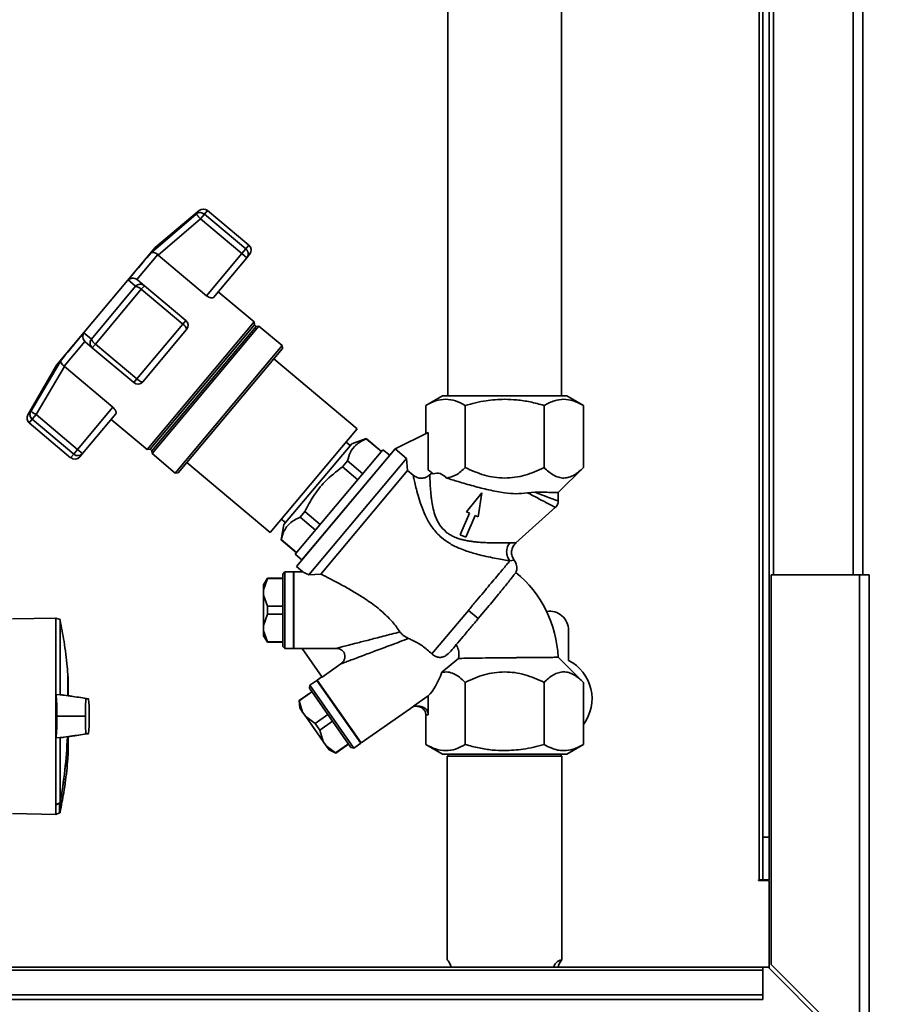
# Paper-space layout 'Blatt3' of a CAD drawing. Units: millimetres. Extents: x 0 to 4200, y 0 to 2970.
# Drawn here: x 1265 to 1470, y 1517 to 1748 of the extents above; entities that cross this region are included whole.
import ezdxf

# ---------------------------------------------------------------- set-up
doc = ezdxf.new("R2010")
doc.units = ezdxf.units.MM
doc.layers.add('1', color=7, linetype='Continuous')
doc.styles.add('SLDTEXTSTYLE1', font='TXT', dxfattribs={"width": 0.605})
doc.dimstyles.new('SLDDIMSTYLE0', dxfattribs={"dimtxt": 35, "dimasz": 25, "dimexe": 0, "dimexo": 0.0625, "dimgap": 8.75, "dimtad": 1, "dimdec": 0, "dimrnd": 1e-09, "dimzin": 12, "dimdsep": 46, "dimtxsty": 'SLDTEXTSTYLE1', "dimsah": 1, "dimcen": 0.09, "dimadec": 0, "dimazin": 3, "dimtfac": 1, "dimtdec": 0, "dimtofl": 0, "dimtmove": 0, "dimatfit": 3, "dimfxl": 1, "dimfrac": 2, "dimtolj": 1, "dimtzin": 12, "dimarcsym": 0})

# ---------------------------------------------------------------- blocks, each defined once
blk = doc.blocks.new('_D_28')
at = {"layer": '1', "ltscale": 10}
for p, q in [((1402.08, 2510.58), (1717.76, 2510.58)), ((1707.76, 2510.58), (1707.76, 1390.64)), ((989.98, 1390.64), (1717.76, 1390.64))]:
    blk.add_line(p, q, dxfattribs=at)
for points in [[(1707.76, 2510.58), (1703.76, 2485.58), (1711.76, 2485.58)], [(1707.76, 1390.64), (1711.76, 1415.64), (1703.76, 1415.64)]]:
    blk.add_solid(points, dxfattribs=at)
at = {"layer": '1', "ltscale": 10, "insert": (1662.64, 1897.14), "char_height": 35, "attachment_point": 1, "rotation": 90, "style": 'SLDTEXTSTYLE1'}
blk.add_mtext('1120', dxfattribs=at)

psp = doc.layouts.new('Blatt3')

# ---------------------------------------------------------------- linework, layer by layer
at = {"color": 7, "linetype": 'Continuous', "lineweight": 35, "ltscale": 10}
for p, q in [((1441.63, 2067.64), (1441.63, 1617.64)), ((1462.63, 2067.64), (1462.63, 1617.64)), ((1439.13, 1999.79), (1439.13, 1556.14)), ((1440.63, 1999.79), (1440.63, 1556.14)), ((1365.28, 1769.54), (1365.28, 1659.64)), ((1391.98, 1659.64), (1391.98, 1769.54)), ((1295.72, 1693.17), (1306.34, 1702.27)), ((1307.02, 1703.08), (1296.7, 1694.43)), ((1306.34, 1702.27), (1306.4, 1702.2)), ((1308.24, 1702.24), (1307.31, 1701.13)), ((1317.96, 1694.09), (1308.24, 1702.24)), ((1318.66, 1694.93), (1308.95, 1703.08)), ((1297.4, 1692.65), (1307.31, 1701.13)), ((1307.31, 1701.13), (1317.03, 1692.98)), ((1296.7, 1694.43), (1273.56, 1666.85)), ((1297.29, 1692.74), (1292.41, 1686.93)), ((1297.29, 1692.74), (1297.4, 1692.65)), ((1308.75, 1683.12), (1297.4, 1692.65)), ((1317.03, 1692.98), (1308.75, 1683.12)), ((1317.03, 1692.98), (1317.96, 1694.09)), ((1318.17, 1692.01), (1317.03, 1692.98)), ((1318.85, 1692.82), (1318.17, 1692.01)), ((1310.39, 1682.73), (1318.17, 1692.01)), ((1281.74, 1672.96), (1292.11, 1685.32)), ((1290.39, 1686.82), (1292.11, 1685.32)), ((1292.52, 1686.84), (1292.41, 1686.93)), ((1294.16, 1685.46), (1292.52, 1686.84)), ((1294.16, 1685.46), (1293.45, 1684.61)), ((1303.88, 1677.31), (1294.16, 1685.46)), ((1282.67, 1671.76), (1293.45, 1684.61)), ((1293.45, 1684.61), (1303.17, 1676.46)), ((1319.91, 1676.98), (1311.49, 1684.04)), ((1303.17, 1676.46), (1292.38, 1663.61)), ((1319.91, 1676.98), (1294.78, 1647.03)), ((1319.96, 1676.25), (1295.5, 1647.1)), ((1303.88, 1677.31), (1303.17, 1676.46)), ((1319.96, 1676.25), (1319.91, 1676.98)), ((1320.35, 1675.93), (1319.96, 1676.25)), ((1279.96, 1674.39), (1281.74, 1672.96)), ((1304.07, 1675.2), (1293.78, 1662.94)), ((1320.35, 1675.93), (1295.89, 1646.78)), ((1321.03, 1675.97), (1295.96, 1646.1)), ((1321.03, 1675.97), (1320.35, 1675.93)), ((1326.47, 1671.41), (1321.03, 1675.97)), ((1280.21, 1672.38), (1275.33, 1666.57)), ((1280.21, 1672.38), (1280.31, 1672.28)), ((1280.31, 1672.28), (1281.95, 1670.91)), ((1282.67, 1671.76), (1281.95, 1670.91)), ((1292.38, 1663.61), (1282.67, 1671.76)), ((1281.95, 1670.91), (1291.67, 1662.76)), ((1326.47, 1671.41), (1301.4, 1641.53)), ((1326.53, 1670.7), (1302.11, 1641.59)), ((1326.53, 1670.7), (1326.47, 1671.41)), ((1273.56, 1666.85), (1266.83, 1655.19)), ((1274.63, 1668.03), (1267.51, 1656)), ((1344.04, 1651.9), (1324.51, 1668.29)), ((1268.81, 1655.24), (1275.44, 1666.48)), ((1275.44, 1666.48), (1275.33, 1666.57)), ((1275.44, 1666.48), (1286.79, 1656.95)), ((1291.67, 1662.76), (1292.38, 1663.61)), ((1364.04, 1659.64), (1360.15, 1657.39)), ((1397.11, 1657.39), (1393.22, 1659.64)), ((1286.79, 1656.95), (1278.52, 1647.09)), ((1287.46, 1655.41), (1279.67, 1646.13)), ((1360.16, 1657.4), (1360.16, 1650.75)), ((1369.39, 1657.4), (1369.39, 1642.81)), ((1387.87, 1657.4), (1387.87, 1642.81)), ((1397.11, 1657.4), (1397.11, 1642.81)), ((1267.17, 1653.29), (1276.88, 1645.14)), ((1268.81, 1655.24), (1267.87, 1654.13)), ((1267.87, 1654.13), (1277.59, 1645.98)), ((1278.52, 1647.09), (1268.81, 1655.24)), ((1286.36, 1654.1), (1294.78, 1647.03)), ((1323.67, 1627.62), (1344.04, 1651.9)), ((1352.96, 1647.22), (1360.73, 1651.04)), ((1360.73, 1642.26), (1360.73, 1651.04)), ((1342.79, 1648.39), (1326.86, 1629.5)), ((1342.41, 1647.98), (1341.44, 1648.8)), ((1346.16, 1649.6), (1342.79, 1648.39)), ((1346.16, 1649.6), (1346.14, 1649.58)), ((1346.14, 1649.58), (1349.74, 1646.56)), ((1349.76, 1646.58), (1346.16, 1649.6)), ((1278.52, 1647.09), (1277.59, 1645.98)), ((1278.52, 1647.09), (1279.67, 1646.13)), ((1279.67, 1646.13), (1279, 1645.32)), ((1294.78, 1647.03), (1295.5, 1647.1)), ((1295.5, 1647.1), (1295.89, 1646.78)), ((1295.89, 1646.78), (1295.96, 1646.1)), ((1295.96, 1646.1), (1301.4, 1641.53)), ((1350.11, 1647), (1329.54, 1622.49)), ((1352.96, 1647.22), (1329.82, 1619.64)), ((1352.96, 1647.22), (1341.39, 1633.43)), ((1351.68, 1645.69), (1350.11, 1647)), ((1352.96, 1647.22), (1352.95, 1647.2)), ((1355.63, 1644.95), (1352.95, 1647.2)), ((1304.13, 1644.01), (1323.67, 1627.62)), ((1331.11, 1621.18), (1351.68, 1645.69)), ((1355.63, 1644.95), (1332.72, 1617.66)), ((1341.75, 1644.36), (1340.61, 1643.01)), ((1345.35, 1641.32), (1341.75, 1644.36)), ((1355.87, 1642.13), (1355.63, 1644.95)), ((1301.4, 1641.53), (1302.11, 1641.59)), ((1355.87, 1642.13), (1335.5, 1617.86)), ((1340.61, 1643.01), (1344.22, 1639.98)), ((1355.87, 1642.13), (1357.18, 1641.03)), ((1361.88, 1641.37), (1360.73, 1642.26)), ((1361.53, 1641.48), (1360.73, 1642.26)), ((1361.53, 1641.48), (1361.1, 1641.09)), ((1361.88, 1641.37), (1361.53, 1641.48)), ((1391.22, 1636.99), (1397.11, 1642.81)), ((1373.27, 1636.89), (1369.71, 1632.43)), ((1372.42, 1631.25), (1373.27, 1636.89)), ((1383.97, 1636.91), (1385.74, 1637.03)), ((1391.22, 1634.94), (1391.22, 1637.09)), ((1341.39, 1633.43), (1329.82, 1619.64)), ((1331.76, 1632.49), (1330.69, 1631.22)), ((1335.39, 1629.45), (1331.76, 1632.49)), ((1369.71, 1632.43), (1370.43, 1632.12)), ((1381.25, 1625.15), (1390.59, 1633.52)), ((1326.27, 1630.72), (1327.22, 1629.92)), ((1330.69, 1631.22), (1334.31, 1628.16)), ((1370.43, 1632.12), (1368.23, 1627.07)), ((1369.5, 1626.52), (1371.7, 1631.57)), ((1371.7, 1631.57), (1372.42, 1631.25)), ((1326.86, 1629.5), (1326.21, 1625.9)), ((1326.21, 1625.9), (1326.23, 1625.92)), ((1326.21, 1625.9), (1329.85, 1622.85)), ((1329.87, 1622.87), (1326.23, 1625.92)), ((1368.23, 1627.07), (1369.5, 1626.52)), ((1329.54, 1622.49), (1331.11, 1621.18)), ((1327.13, 1618.36), (1326.63, 1617.86)), ((1329.13, 1618.36), (1327.13, 1618.36)), ((1327.13, 1618.36), (1327.13, 1609.36)), ((1329.13, 1609.36), (1329.13, 1618.36)), ((1331.35, 1618.36), (1329.23, 1618.36)), ((1329.23, 1618.36), (1329.23, 1609.36)), ((1329.82, 1619.64), (1331.35, 1618.36)), ((1323, 1616.86), (1322.13, 1615.36)), ((1323, 1616.8), (1322.13, 1614.19)), ((1326.63, 1616.86), (1323, 1616.86)), ((1323, 1616.86), (1323, 1616.8)), ((1323, 1616.8), (1326.63, 1616.8)), ((1326.63, 1617.86), (1326.63, 1600.86)), ((1335.5, 1617.86), (1332.72, 1617.66)), ((1461.83, 1617.64), (1441.13, 1617.64)), ((1441.13, 1617.64), (1441.13, 1526.34)), ((1461.83, 1617.64), (1461.83, 1505.64)), ((1461.83, 1617.64), (1464.13, 1617.64)), ((1464.13, 1617.64), (1464.13, 1504.94)), ((1322.13, 1615.36), (1322.13, 1614.19)), ((1322.13, 1614.19), (1322.13, 1612.93)), ((1322.13, 1612.93), (1323, 1610.32)), ((1322.13, 1612.93), (1322.13, 1605.8)), ((1323, 1610.32), (1323, 1608.41)), ((1323, 1610.32), (1326.63, 1610.32)), ((1327.13, 1609.36), (1327.13, 1600.36)), ((1329.13, 1600.36), (1329.13, 1609.36)), ((1329.23, 1609.36), (1329.23, 1600.36)), ((1361.57, 1599.14), (1370.12, 1609.33)), ((1370.12, 1609.33), (1372.42, 1607.4)), ((1372.42, 1607.4), (1374.97, 1610.44)), ((1273.42, 1607.53), (1263.23, 1607.35)), ((1274.4, 1607.17), (1273.42, 1607.53)), ((1273.42, 1607.53), (1273.42, 1589.59)), ((1274.4, 1589.54), (1274.4, 1607.17)), ((1323, 1608.41), (1322.13, 1605.8)), ((1323, 1608.41), (1326.63, 1608.41)), ((1322.13, 1605.8), (1322.13, 1604.54)), ((1322.13, 1604.54), (1323, 1601.92)), ((1322.13, 1604.54), (1322.13, 1603.36)), ((1393.63, 1597.57), (1393.63, 1604.64)), ((1322.13, 1603.36), (1323, 1601.86)), ((1323, 1601.92), (1326.63, 1601.92)), ((1323, 1601.92), (1323, 1601.86)), ((1323, 1601.86), (1326.63, 1601.86)), ((1326.63, 1600.86), (1327.13, 1600.36)), ((1327.13, 1600.36), (1329.13, 1600.36)), ((1329.13, 1600.46), (1329.23, 1600.36)), ((1329.23, 1600.36), (1331.21, 1600.36)), ((1331.18, 1600.42), (1339.1, 1600.42)), ((1335.83, 1593.71), (1331.18, 1600.42)), ((1363.89, 1594.81), (1367.81, 1598.06)), ((1397.11, 1592.46), (1391.16, 1598.33)), ((1340.24, 1596.8), (1335.83, 1593.71)), ((1276.22, 1594.57), (1276.22, 1589.35)), ((1276.29, 1589.42), (1276.29, 1593.78)), ((1334.69, 1592.98), (1334.66, 1592.84)), ((1335.8, 1593.76), (1334.69, 1592.98)), ((1334.69, 1592.98), (1345.01, 1578.24)), ((1332.97, 1591.78), (1332.85, 1591.08)), ((1332.85, 1591.08), (1342.6, 1577.16)), ((1334.61, 1592.93), (1332.97, 1591.78)), ((1332.97, 1591.78), (1343.29, 1577.03)), ((1344.93, 1578.18), (1334.61, 1592.93)), ((1369.39, 1592.46), (1369.39, 1577.88)), ((1387.87, 1592.46), (1387.87, 1577.88)), ((1397.11, 1577.88), (1397.11, 1592.46)), ((1273.42, 1589.59), (1273.42, 1579.45)), ((1274.4, 1589.54), (1273.42, 1589.59)), ((1333.42, 1590.26), (1330.44, 1588.18)), ((1330.48, 1588.13), (1333.45, 1590.21)), ((1357.25, 1586.88), (1360.73, 1589.31)), ((1360.73, 1584.88), (1360.73, 1589.31)), ((1330.44, 1588.18), (1330.59, 1586.45)), ((1330.44, 1588.18), (1330.48, 1588.13)), ((1330.48, 1588.13), (1331.27, 1585.49)), ((1330.59, 1586.45), (1331.27, 1585.49)), ((1345.01, 1578.24), (1357.35, 1586.88)), ((1358.42, 1586.88), (1357.25, 1586.88)), ((1274.98, 1584.52), (1273.67, 1584.52)), ((1274.98, 1584.52), (1280.12, 1584.52)), ((1280.12, 1584.52), (1280.33, 1584.52)), ((1331.27, 1585.49), (1331.99, 1584.46)), ((1331.99, 1584.46), (1334.2, 1582.81)), ((1331.99, 1584.46), (1336.08, 1578.62)), ((1334.2, 1582.81), (1337.18, 1584.9)), ((1360.16, 1584.88), (1360.16, 1577.88)), ((1360.73, 1584.88), (1360.16, 1584.88)), ((1334.2, 1582.81), (1335.29, 1581.26)), ((1335.29, 1581.26), (1338.27, 1583.34)), ((1273.42, 1579.45), (1274.4, 1579.51)), ((1273.42, 1579.45), (1273.42, 1563.8)), ((1274.4, 1579.51), (1274.4, 1564.21)), ((1276.29, 1575.27), (1276.29, 1579.63)), ((1335.29, 1581.26), (1336.08, 1578.62)), ((1336.08, 1578.62), (1336.8, 1577.58)), ((1336.8, 1577.58), (1339.01, 1575.94)), ((1336.8, 1577.58), (1337.48, 1576.62)), ((1339.01, 1575.94), (1341.99, 1578.03)), ((1339.05, 1575.89), (1342.02, 1577.98)), ((1342.6, 1577.16), (1343.29, 1577.03)), ((1343.29, 1577.03), (1344.93, 1578.18)), ((1360.15, 1577.88), (1364.04, 1575.63)), ((1393.22, 1575.63), (1397.11, 1577.88)), ((1337.48, 1576.62), (1339.05, 1575.89)), ((1339.01, 1575.94), (1339.05, 1575.89)), ((1365.18, 1575.14), (1365.18, 1527.36)), ((1392.08, 1575.14), (1365.18, 1575.14)), ((1365.41, 1575.64), (1365.41, 1575.14)), ((1391.85, 1575.14), (1391.85, 1575.64)), ((1392.08, 1527.36), (1392.08, 1575.14)), ((1273.42, 1563.73), (1273.42, 1563.8)), ((1273.42, 1563.73), (1273.42, 1561.51)), ((1263.23, 1561.69), (1273.42, 1561.51)), ((1273.42, 1561.51), (1274.29, 1561.83)), ((1439.13, 1556.14), (1440.63, 1556.14)), ((1439.13, 1546.14), (1439.13, 1556.14)), ((1440.63, 1556.14), (1440.63, 1546.14)), ((1438.33, 1546.14), (1438.18, 1546.14)), ((1438.18, 1546.14), (1438.18, 1545.99)), ((1438.18, 1545.99), (1440.63, 1545.99)), ((1438.33, 1546.14), (1439.13, 1546.14)), ((1440.63, 1546.14), (1439.13, 1546.14)), ((1440.63, 1525.43), (1440.63, 1545.99)), ((1461.83, 1505.64), (1441.13, 1526.34)), ((1439.13, 1525.64), (1149.13, 1525.64)), ((1149.13, 1524.96), (1439.13, 1524.96)), ((1439.13, 1525.64), (1439.13, 1524.96)), ((1440.42, 1525.64), (1439.13, 1525.64)), ((1439.13, 1519.16), (1439.13, 1524.96)), ((1440.42, 1525.64), (1461.12, 1504.94)), ((1149.13, 1519.16), (1439.13, 1519.16)), ((1439.13, 1519.16), (1439.13, 1518.1)), ((1149.13, 1518.1), (1439.13, 1518.1))]:
    psp.add_line(p, q, dxfattribs=at)
at = {"color": 1, "linetype": 'Continuous', "lineweight": 35, "ltscale": 10}
for p, q in [((1460.33, 2067.64), (1460.33, 1617.64)), ((1438.33, 1999.79), (1438.33, 1546.14)), ((1306.34, 1702.27), (1307.02, 1703.08)), ((1308.24, 1702.24), (1308.95, 1703.08)), ((1318.66, 1694.93), (1317.96, 1694.09)), ((1266.83, 1655.19), (1267.51, 1656)), ((1267.87, 1654.13), (1267.17, 1653.29)), ((1277.59, 1645.98), (1276.88, 1645.14)), ((1276.25, 1594.28), (1276.25, 1589.36)), ((1276.29, 1589.42), (1276.29, 1593.82)), ((1276.29, 1575.22), (1276.29, 1579.63)), ((1274.29, 1561.83), (1274.29, 1564.07)), ((1274.42, 1564.22), (1274.42, 1561.98))]:
    psp.add_line(p, q, dxfattribs=at)
at = {"color": 7, "linetype": 'Continuous', "lineweight": 35, "ltscale": 10, "flags": 128}
for points in [[(1295.72, 1693.17), (1295.26, 1692.63), (1294.74, 1692), (1294.15, 1691.29), (1293.5, 1690.52), (1292.79, 1689.68), (1292.04, 1688.78), (1291.23, 1687.82), (1290.39, 1686.82)], [(1279.96, 1674.39), (1279.12, 1673.38), (1278.32, 1672.43), (1277.56, 1671.53), (1276.86, 1670.69), (1276.21, 1669.91), (1275.62, 1669.21), (1275.09, 1668.58), (1274.63, 1668.03)], [(1273.42, 1563.8), (1273.54, 1563.85), (1273.66, 1563.9), (1273.79, 1563.95), (1273.91, 1564), (1274.03, 1564.06), (1274.15, 1564.11), (1274.28, 1564.16), (1274.4, 1564.21)]]:
    psp.add_lwpolyline(points, dxfattribs=at)
at = {"color": 7, "linetype": 'Continuous', "lineweight": 35, "ltscale": 100}
for centre, radius, start, end in [((1307.27, 1701.11), 1.49, 49.2581, 128.8037), ((1307.98, 1701.93), 1.5, 50, 130), ((1317.7, 1693.78), 1.5, 320, 50), ((1316.99, 1692.92), 1.52, 358.1763, 50.2573), ((1291.75, 1683), 2.34, 43.3839, 81.0527), ((1302.31, 1674.9), 1.78, 9.7073, 61.3522), ((1302.92, 1676.16), 1.5, 320, 50), ((1283.95, 1673.72), 2.34, 198.9473, 236.6161), ((1292.63, 1663.9), 1.5, 230, 320), ((1268.13, 1654.44), 1.5, 150, 230), ((1278.56, 1647.09), 1.48, 229.03, 318.996), ((1277.85, 1646.29), 1.5, 230, 320), ((1363.89, 1597.22), 27.3, 2.3342, 50.3963), ((1389.13, 1604.64), 4.5, 0, 98.4176), ((1389.13, 1588.64), 10, 322.894, 63.2563), ((1276.15, 1594.28), 0.1, 4.901, 41.7919), ((1275.79, 1593.78), 0.5, 0, 4.6685), ((1162.24, 1584.52), 113.98, 349.7328, 357.556), ((1275.79, 1575.27), 0.5, 355.3315, 0), ((1274.23, 1562.02), 0.2, 290, 348.621)]:
    psp.add_arc(centre, radius, start, end, dxfattribs=at)
at = {"color": 1, "linetype": 'Continuous', "lineweight": 35, "ltscale": 100}
for centre, radius, start, end in [((1162.59, 1584.52), 113.66, 349.7102, 357.551), ((1271.39, 1563.01), 3.09, 20.1392, 21.7175), ((1274.11, 1562.63), 1.62, 78.8965, 79.5856)]:
    psp.add_arc(centre, radius, start, end, dxfattribs=at)
at = {"color": 7, "linetype": 'Continuous', "lineweight": 35, "ltscale": 100}
psp.add_ellipse((1360.16, 1599.83), major_axis=(1.98, 11.54), ratio=0.416123, start_param=3.643993, end_param=4.335575, dxfattribs=at)
at = {"color": 7, "linetype": 'Continuous', "lineweight": 35, "ltscale": 10}
for points, knots in [([(1307.31, 1701.13), (1307.21, 1701.25), (1307.01, 1701.48), (1306.75, 1701.79), (1306.53, 1702.04), (1306.45, 1702.14), (1306.4, 1702.2)], [0, 0, 0, 0, 0.260744, 0.500342, 0.742962, 1, 1, 1, 1]), ([(1297.29, 1692.74), (1297.15, 1692.86), (1296.86, 1693.1), (1296.41, 1693.27), (1296.08, 1693.3), (1295.89, 1693.26), (1295.79, 1693.21), (1295.74, 1693.18), (1295.72, 1693.17)], [0, 0, 0, 0, 0.2360506, 0.497492, 0.7480811, 0.8631234, 0.9498569, 1, 1, 1, 1]), ([(1290.39, 1686.82), (1290.53, 1686.92), (1290.8, 1687.11), (1291.34, 1687.23), (1291.91, 1687.2), (1292.25, 1687.01), (1292.41, 1686.93)], [0, 0, 0, 0, 0.25138, 0.502151, 0.763774, 1, 1, 1, 1]), ([(1292.11, 1685.32), (1292.26, 1685.44), (1292.54, 1685.7), (1293.11, 1685.83), (1293.69, 1685.78), (1294.01, 1685.57), (1294.16, 1685.46)], [0, 0, 0, 0, 0.250158, 0.5, 0.749842, 1, 1, 1, 1]), ([(1310.39, 1682.73), (1310.32, 1682.68), (1310.18, 1682.57), (1309.79, 1682.58), (1309.33, 1682.73), (1308.97, 1682.94), (1308.79, 1683.08), (1308.75, 1683.12)], [0, 0, 0, 0, 0.244454, 0.489087, 0.725616, 0.936033, 1, 1, 1, 1]), ([(1280.21, 1672.38), (1280.09, 1672.53), (1279.85, 1672.83), (1279.72, 1673.38), (1279.75, 1673.83), (1279.83, 1674.13), (1279.9, 1674.28), (1279.94, 1674.36), (1279.96, 1674.39)], [0, 0, 0, 0, 0.23605, 0.497491, 0.74808, 0.863122, 0.949856, 1, 1, 1, 1]), ([(1281.95, 1670.91), (1281.82, 1671.05), (1281.56, 1671.32), (1281.44, 1671.76), (1281.42, 1672.14), (1281.47, 1672.52), (1281.64, 1672.79), (1281.74, 1672.96)], [0, 0, 0, 0, 0.249899, 0.499483, 0.586778, 0.750101, 1, 1, 1, 1]), ([(1274.63, 1668.03), (1274.6, 1667.93), (1274.54, 1667.73), (1274.65, 1667.34), (1274.9, 1666.93), (1275.19, 1666.68), (1275.33, 1666.57)], [0, 0, 0, 0, 0.25138, 0.502151, 0.763773, 1, 1, 1, 1]), ([(1293.78, 1662.94), (1293.73, 1662.92), (1293.67, 1662.88), (1293.5, 1662.92), (1293.39, 1662.96), (1293.22, 1663.03), (1292.97, 1663.17), (1292.66, 1663.38), (1292.48, 1663.53), (1292.38, 1663.61)], [0, 0, 0, 0, 0.239452, 0.355621, 0.407933, 0.499913, 0.697058, 0.846294, 1, 1, 1, 1]), ([(1360.16, 1657.4), (1360.91, 1657.79), (1362.42, 1658.57), (1364.77, 1658.95), (1367.12, 1658.58), (1368.64, 1657.79), (1369.39, 1657.4)], [0, 0, 0, 0, 0.249726, 0.499061, 0.749659, 1, 1, 1, 1]), ([(1369.39, 1657.4), (1371.01, 1657.82), (1374.04, 1658.62), (1377.17, 1658.76), (1378.63, 1658.83)], [0, 0, 0, 0, 0.532771, 1, 1, 1, 1]), ([(1378.63, 1658.83), (1379.6, 1658.8), (1381.6, 1658.73), (1384.69, 1658.24), (1386.78, 1657.69), (1387.87, 1657.4)], [0, 0, 0, 0, 0.309284, 0.640155, 1, 1, 1, 1]), ([(1387.87, 1657.4), (1388.68, 1657.81), (1390.19, 1658.59), (1392.49, 1658.93), (1394.78, 1658.59), (1396.3, 1657.81), (1397.11, 1657.4)], [0, 0, 0, 0, 0.266385, 0.5, 0.733615, 1, 1, 1, 1]), ([(1267.51, 1656), (1267.47, 1655.91), (1267.42, 1655.81), (1267.36, 1655.62), (1267.32, 1655.39), (1267.33, 1654.99), (1267.51, 1654.51), (1267.75, 1654.26), (1267.87, 1654.13)], [0, 0, 0, 0, 0.151065, 0.165366, 0.285022, 0.500655, 0.750327, 1, 1, 1, 1]), ([(1267.51, 1656), (1267.54, 1655.98), (1267.59, 1655.95), (1267.89, 1655.78), (1268.31, 1655.53), (1268.64, 1655.34), (1268.81, 1655.24)], [0, 0, 0, 0, 0.250158, 0.5, 0.749842, 1, 1, 1, 1]), ([(1286.79, 1656.95), (1286.91, 1656.84), (1287.13, 1656.63), (1287.37, 1656.28), (1287.52, 1655.93), (1287.57, 1655.61), (1287.5, 1655.48), (1287.46, 1655.41)], [0, 0, 0, 0, 0.184941, 0.369486, 0.56431, 0.782308, 1, 1, 1, 1]), ([(1341.75, 1644.36), (1341.96, 1645.07), (1342.39, 1646.5), (1343.78, 1648.36), (1345.29, 1649.14), (1346.14, 1649.58)], [0, 0, 0, 0, 0.301733, 0.610548, 1, 1, 1, 1]), ([(1331.76, 1632.49), (1332.41, 1633.72), (1333.71, 1636.21), (1336.61, 1639.88), (1339.17, 1641.88), (1340.61, 1643.01)], [0, 0, 0, 0, 0.299786, 0.606579, 1, 1, 1, 1]), ([(1365.01, 1640.37), (1364.53, 1640.8), (1363.53, 1641.69), (1362.44, 1641.48), (1361.88, 1641.37)], [0, 0, 0, 0, 0.482643, 1, 1, 1, 1]), ([(1369.39, 1642.81), (1368.7, 1642.16), (1367.3, 1640.88), (1365.77, 1640.54), (1365.01, 1640.37)], [0, 0, 0, 0, 0.498768, 1, 1, 1, 1]), ([(1378.63, 1640.36), (1377.83, 1640.4), (1376.23, 1640.47), (1373.08, 1641.17), (1370.87, 1642.15), (1369.39, 1642.81)], [0, 0, 0, 0, 0.2486795, 0.4982275, 1, 1, 1, 1]), ([(1387.87, 1642.81), (1387.12, 1642.46), (1385.67, 1641.77), (1383.39, 1641.01), (1381.05, 1640.47), (1379.44, 1640.4), (1378.63, 1640.36)], [0, 0, 0, 0, 0.257198, 0.498772, 0.747625, 1, 1, 1, 1]), ([(1397.11, 1642.81), (1396.73, 1642.46), (1396.01, 1641.78), (1394.87, 1641.01), (1393.71, 1640.49), (1392.51, 1640.3), (1391.3, 1640.48), (1389.72, 1641.15), (1388.61, 1642.14), (1387.87, 1642.81)], [0, 0, 0, 0, 0.128171, 0.248578, 0.372589, 0.49836, 0.623119, 0.74829, 1, 1, 1, 1]), ([(1361.1, 1641.09), (1360.81, 1640.88), (1360.23, 1640.46), (1359.15, 1640.27), (1358.07, 1640.43), (1357.48, 1640.83), (1357.18, 1641.03)], [0, 0, 0, 0, 0.249992, 0.499871, 0.749787, 1, 1, 1, 1]), ([(1363.81, 1626.42), (1363.44, 1626.76), (1362.7, 1627.44), (1361.77, 1628.59), (1360.97, 1629.79), (1360.08, 1631.41), (1359.22, 1633.45), (1358.49, 1635.74), (1357.94, 1637.75), (1357.55, 1639.39), (1357.27, 1640.59), (1357.21, 1640.89), (1357.18, 1641.03)], [0, 0, 0, 0, 0.068368, 0.136249, 0.20117, 0.268228, 0.397035, 0.523303, 0.648154, 0.766768, 0.886192, 1, 1, 1, 1]), ([(1364.92, 1627.69), (1364.36, 1628.24), (1363.56, 1629.03), (1362.85, 1630.33), (1362.3, 1631.57), (1361.85, 1633.12), (1361.65, 1634.28), (1361.57, 1634.83), (1361.57, 1634.83), (1361.57, 1634.83), (1361.57, 1634.83), (1361.57, 1634.83), (1361.57, 1634.83), (1361.57, 1634.83), (1361.57, 1634.83), (1361.57, 1634.83), (1361.56, 1634.84), (1361.56, 1634.86), (1361.55, 1634.93), (1361.52, 1635.18), (1361.47, 1635.55), (1361.42, 1635.97), (1361.38, 1636.42), (1361.32, 1636.94), (1361.23, 1638.03), (1361.16, 1639.1), (1361.13, 1640.01), (1361.11, 1640.52), (1361.11, 1640.8), (1361.1, 1640.94), (1361.1, 1641), (1361.1, 1641.05), (1361.1, 1641.08), (1361.1, 1641.09)], [0, 0, 0, 0, 0.116, 0.168204, 0.225551, 0.329611, 0.427931, 0.427933, 0.427935, 0.427939, 0.427946, 0.427958, 0.42798, 0.428021, 0.4281, 0.42826, 0.428605, 0.429407, 0.432124, 0.44128, 0.474479, 0.499227, 0.519031, 0.561563, 0.601758, 0.7432, 0.809502, 0.872214, 0.9316, 0.948478, 0.965498, 0.982669, 1, 1, 1, 1]), ([(1378.63, 1636.9), (1377.39, 1637.11), (1374.9, 1637.53), (1371.21, 1638.51), (1367.76, 1639.51), (1365.9, 1640.09), (1365.01, 1640.37)], [0, 0, 0, 0, 0.249881, 0.500048, 0.761575, 1, 1, 1, 1]), ([(1383.97, 1636.91), (1383.09, 1636.81), (1381.33, 1636.59), (1379.53, 1636.8), (1378.63, 1636.9)], [0, 0, 0, 0, 0.4997415, 1, 1, 1, 1]), ([(1390.55, 1633.48), (1390.47, 1633.53), (1390.29, 1633.62), (1388.88, 1634.35), (1386.76, 1635.46), (1384.89, 1636.43), (1383.97, 1636.91)], [0, 0, 0, 0, 0.240256, 0.492394, 0.748811, 1, 1, 1, 1]), ([(1385.74, 1637.03), (1386.54, 1637.03), (1388.14, 1637.02), (1389.81, 1637), (1390.89, 1636.99), (1391.35, 1636.99), (1391.22, 1636.99), (1391.22, 1636.99)], [0, 0, 0, 0, 0.250274, 0.500268, 0.718023, 0.999918, 1, 1, 1, 1]), ([(1390.54, 1633.48), (1390.64, 1633.58), (1390.84, 1633.78), (1391.06, 1634.15), (1391.19, 1634.56), (1391.21, 1634.84), (1391.22, 1634.98)], [0, 0, 0, 0, 0.250004, 0.5, 0.749995, 1, 1, 1, 1]), ([(1326.23, 1625.92), (1326.44, 1626.63), (1326.86, 1628.08), (1328.26, 1629.98), (1329.81, 1630.77), (1330.69, 1631.22)], [0, 0, 0, 0, 0.297618, 0.602177, 1, 1, 1, 1]), ([(1379.86, 1625.2), (1379.62, 1625.19), (1379.12, 1625.18), (1378.11, 1625.16), (1376.95, 1625.16), (1375.71, 1625.17), (1374.42, 1625.2), (1373.31, 1625.26), (1372.43, 1625.33), (1371.91, 1625.38), (1371.44, 1625.43), (1370.99, 1625.49), (1370.37, 1625.58), (1369.61, 1625.71), (1368.67, 1625.92), (1367.68, 1626.21), (1366.67, 1626.61), (1365.71, 1627.11), (1365.18, 1627.5), (1364.92, 1627.69)], [0, 0, 0, 0, 0.068801, 0.150247, 0.248939, 0.32997, 0.408029, 0.503304, 0.540509, 0.570828, 0.598321, 0.626555, 0.652665, 0.710661, 0.762475, 0.818842, 0.889131, 0.946108, 1, 1, 1, 1]), ([(1379.88, 1620.96), (1379.42, 1621.03), (1378.52, 1621.17), (1376.77, 1621.48), (1374.82, 1621.87), (1372.95, 1622.3), (1371.23, 1622.76), (1369.72, 1623.23), (1367.9, 1623.91), (1365.85, 1624.86), (1364.47, 1625.91), (1363.81, 1626.42)], [0, 0, 0, 0, 0.117482, 0.236948, 0.358764, 0.482977, 0.567557, 0.652653, 0.737105, 0.874115, 1, 1, 1, 1]), ([(1379.86, 1625.2), (1379.64, 1624.88), (1379.22, 1624.25), (1379.04, 1623.05), (1379.23, 1621.87), (1379.66, 1621.26), (1379.88, 1620.96)], [0, 0, 0, 0, 0.250048, 0.500002, 0.749956, 1, 1, 1, 1]), ([(1381.25, 1625.15), (1381.19, 1625.16), (1381.08, 1625.18), (1380.27, 1625.19), (1379.86, 1625.2)], [0, 0, 0, 0, 0.495814, 1, 1, 1, 1]), ([(1380.88, 1621.08), (1380.68, 1621.4), (1380.29, 1622.04), (1380.2, 1623.19), (1380.49, 1624.31), (1381, 1624.87), (1381.25, 1625.15)], [0, 0, 0, 0, 0.25004, 0.5, 0.749964, 1, 1, 1, 1]), ([(1381.25, 1618.27), (1381.29, 1618.34), (1381.56, 1618.82), (1381.48, 1619.78), (1381.21, 1620.68), (1380.9, 1621.01), (1380.84, 1621.08)], [0, 0, 0, 0, 0.082628, 0.545876, 0.905618, 1, 1, 1, 1]), ([(1332.72, 1617.66), (1332.36, 1617.84), (1331.81, 1618.13), (1331.41, 1618.33), (1331.37, 1618.35), (1331.35, 1618.36)], [0, 0, 0, 0, 0.5003051, 0.756059, 1, 1, 1, 1]), ([(1335.5, 1617.86), (1335.8, 1617.71), (1336.42, 1617.4), (1337.54, 1616.84), (1338.76, 1616.21), (1340.41, 1615.33), (1342.57, 1614.12), (1344.88, 1612.72), (1346.88, 1611.38), (1348.55, 1610.16), (1350.03, 1608.93), (1351.29, 1607.75), (1352.72, 1606.24), (1353.53, 1605.07), (1354.08, 1604.28)], [0, 0, 0, 0, 0.058761, 0.125075, 0.185407, 0.250333, 0.374809, 0.499911, 0.583642, 0.667226, 0.748809, 0.813484, 0.874315, 1, 1, 1, 1]), ([(1374.97, 1610.44), (1375.4, 1610.96), (1376.28, 1612.01), (1377.49, 1613.49), (1378.59, 1614.84), (1379.52, 1616.01), (1380.28, 1616.97), (1380.85, 1617.68), (1381.22, 1618.16), (1381.27, 1618.22), (1381.29, 1618.25)], [0, 0, 0, 0, 0.121814, 0.247161, 0.368989, 0.494345, 0.616249, 0.741688, 0.868847, 1, 1, 1, 1]), ([(1276.2, 1594.46), (1276.16, 1595.01), (1275.98, 1597.54), (1275.42, 1601.74), (1274.73, 1605.35), (1274.41, 1607.01)], [0, 0, 0, 0, 0.1308666, 0.6007702, 1, 1, 1, 1]), ([(1366, 1599.75), (1366.41, 1600.25), (1367.25, 1601.25), (1368.32, 1602.51), (1368.89, 1603.19), (1368.92, 1603.23), (1369.53, 1603.96), (1370.69, 1605.34), (1371.88, 1606.75), (1372.42, 1607.4)], [0, 0, 0, 0, 0.246877, 0.499965, 0.500436, 0.504276, 0.515055, 0.777494, 1, 1, 1, 1]), ([(1339.1, 1600.42), (1339.29, 1600.47), (1339.71, 1600.58), (1340.78, 1600.85), (1342.18, 1601.21), (1344.19, 1601.73), (1346.87, 1602.42), (1350.28, 1603.3), (1352.76, 1603.94), (1354.08, 1604.28)], [0, 0, 0, 0, 0.06647, 0.148137, 0.245824, 0.363496, 0.545243, 0.756922, 1, 1, 1, 1]), ([(1356.11, 1602.75), (1354.71, 1602.22), (1352.09, 1601.24), (1348.47, 1599.89), (1345.62, 1598.82), (1343.5, 1598.02), (1342.01, 1597.47), (1340.88, 1597.04), (1340.44, 1596.88), (1340.24, 1596.8)], [0, 0, 0, 0, 0.244156, 0.456611, 0.638927, 0.756962, 0.854277, 0.935059, 1, 1, 1, 1]), ([(1354.08, 1604.28), (1354.14, 1604.21), (1354.25, 1604.04), (1354.56, 1603.72), (1355.18, 1603.21), (1355.74, 1602.93), (1356.11, 1602.75)], [0, 0, 0, 0, 0.120768, 0.250774, 0.501294, 1, 1, 1, 1]), ([(1361.57, 1599.14), (1360.85, 1599.79), (1359.42, 1601.09), (1357.46, 1602.14), (1356.4, 1602.62), (1356.11, 1602.75)], [0, 0, 0, 0, 0.424608, 0.846727, 1, 1, 1, 1]), ([(1339.1, 1600.42), (1339.32, 1600.4), (1339.75, 1600.36), (1340.35, 1600.09), (1340.84, 1599.67), (1341.16, 1599.08), (1341.24, 1598.43), (1341.07, 1597.79), (1340.74, 1597.22), (1340.41, 1596.94), (1340.24, 1596.8)], [0, 0, 0, 0, 0.124722, 0.249565, 0.374448, 0.499226, 0.624088, 0.749228, 0.874458, 1, 1, 1, 1]), ([(1367.81, 1598.06), (1367.88, 1598.74), (1368, 1599.83), (1367.48, 1600.88), (1367.29, 1601.29)], [0, 0, 0, 0, 0.615841, 1, 1, 1, 1]), ([(1366, 1599.75), (1365.65, 1599.38), (1365.08, 1598.79), (1364.03, 1598.34), (1363.14, 1598.28), (1362.32, 1598.54), (1361.82, 1598.89), (1361.59, 1599.11), (1361.57, 1599.14)], [0, 0, 0, 0, 0.294004, 0.470495, 0.647842, 0.810804, 0.979384, 1, 1, 1, 1]), ([(1367.81, 1598.06), (1368.35, 1598.08), (1369.49, 1598.11), (1371.92, 1598.14), (1375.02, 1598.18), (1377.39, 1598.21), (1378.63, 1598.22)], [0, 0, 0, 0, 0.209584, 0.446255, 0.709802, 1, 1, 1, 1]), ([(1378.63, 1598.22), (1379.45, 1598.23), (1380.57, 1598.24), (1381.96, 1598.25), (1382.84, 1598.26), (1384.11, 1598.27), (1385.74, 1598.29), (1387.35, 1598.3), (1388.6, 1598.31), (1389.54, 1598.32), (1390.38, 1598.33), (1391.03, 1598.33), (1391.12, 1598.33), (1391.16, 1598.33)], [0, 0, 0, 0, 0.124818, 0.169985, 0.216903, 0.265571, 0.377729, 0.49983, 0.581679, 0.666889, 0.755461, 0.876265, 1, 1, 1, 1]), ([(1363.89, 1594.81), (1364.37, 1594.87), (1365.32, 1594.98), (1366.72, 1594.51), (1368.09, 1593.68), (1368.95, 1592.88), (1369.39, 1592.46)], [0, 0, 0, 0, 0.250084, 0.500721, 0.741394, 1, 1, 1, 1]), ([(1369.39, 1592.46), (1370.14, 1592.82), (1371.59, 1593.5), (1373.87, 1594.27), (1376.21, 1594.8), (1377.82, 1594.87), (1378.63, 1594.91)], [0, 0, 0, 0, 0.257198, 0.498772, 0.747625, 1, 1, 1, 1]), ([(1378.63, 1594.91), (1379.43, 1594.87), (1381.03, 1594.8), (1384.18, 1594.11), (1386.39, 1593.12), (1387.87, 1592.46)], [0, 0, 0, 0, 0.248679, 0.498228, 1, 1, 1, 1]), ([(1387.87, 1592.46), (1388.24, 1592.81), (1388.96, 1593.49), (1390.1, 1594.27), (1391.26, 1594.78), (1392.47, 1594.97), (1393.67, 1594.79), (1395.26, 1594.12), (1396.37, 1593.13), (1397.11, 1592.46)], [0, 0, 0, 0, 0.128171, 0.248578, 0.372589, 0.49836, 0.623119, 0.74829, 1, 1, 1, 1]), ([(1273.67, 1584.52), (1273.66, 1585.21), (1273.65, 1586.58), (1273.57, 1588.19), (1273.49, 1589.15), (1273.43, 1589.49), (1273.42, 1589.59)], [0, 0, 0, 0, 0.336847, 0.673902, 0.895241, 1, 1, 1, 1]), ([(1275.34, 1589.46), (1275.3, 1589.47), (1275.14, 1589.48), (1274.84, 1589.5), (1274.55, 1589.53), (1274.4, 1589.54)], [0, 0, 0, 0, 0.158671, 0.579246, 1, 1, 1, 1]), ([(1280.97, 1588.63), (1279.78, 1588.8), (1277.91, 1589.08), (1276.03, 1589.36), (1275.34, 1589.47)], [0, 0, 0, 0, 0.629661, 1, 1, 1, 1]), ([(1281.01, 1588.62), (1279.82, 1588.8), (1278.25, 1589.03), (1276.67, 1589.27), (1276.29, 1589.33)], [0, 0, 0, 0, 0.755459, 1, 1, 1, 1]), ([(1281.23, 1584.52), (1281.23, 1585.07), (1281.22, 1586.29), (1281.16, 1587.76), (1281.06, 1588.78), (1280.96, 1588.59), (1280.87, 1588.64), (1280.78, 1588.62), (1280.69, 1588.64), (1280.6, 1588.59), (1280.5, 1588.78), (1280.4, 1587.76), (1280.34, 1586.29), (1280.33, 1585.07), (1280.33, 1584.52)], [0, 0, 0, 0, 0.101926, 0.224905, 0.29771, 0.370199, 0.436632, 0.5, 0.563368, 0.629801, 0.70229, 0.775096, 0.898075, 1, 1, 1, 1]), ([(1357.85, 1586.88), (1358.13, 1586.85), (1358.72, 1586.79), (1359.38, 1586.41), (1359.79, 1585.98), (1360, 1585.63), (1360.13, 1585.25), (1360.15, 1585), (1360.16, 1584.88)], [0, 0, 0, 0, 0.255182, 0.521952, 0.653296, 0.775441, 0.889008, 1, 1, 1, 1]), ([(1358.42, 1586.88), (1358.71, 1586.85), (1359.3, 1586.79), (1359.96, 1586.41), (1360.36, 1585.99), (1360.58, 1585.63), (1360.71, 1585.26), (1360.73, 1585), (1360.73, 1584.88)], [0, 0, 0, 0, 0.255167, 0.521922, 0.650401, 0.775431, 0.888239, 1, 1, 1, 1]), ([(1273.67, 1584.52), (1273.66, 1583.84), (1273.65, 1582.47), (1273.57, 1580.86), (1273.49, 1579.89), (1273.43, 1579.56), (1273.42, 1579.45)], [0, 0, 0, 0, 0.336847, 0.673902, 0.895241, 1, 1, 1, 1]), ([(1280.33, 1584.52), (1280.33, 1583.97), (1280.34, 1582.76), (1280.4, 1581.29), (1280.5, 1580.27), (1280.6, 1580.46), (1280.69, 1580.41), (1280.78, 1580.43), (1280.87, 1580.41), (1280.96, 1580.46), (1281.06, 1580.27), (1281.16, 1581.29), (1281.22, 1582.76), (1281.23, 1583.97), (1281.23, 1584.52)], [0, 0, 0, 0, 0.101925, 0.224903, 0.29771, 0.370199, 0.436631, 0.5, 0.563368, 0.6298, 0.702289, 0.775095, 0.898074, 1, 1, 1, 1]), ([(1274.4, 1579.51), (1274.56, 1579.52), (1274.86, 1579.55), (1275.16, 1579.57), (1275.31, 1579.58), (1275.34, 1579.58)], [0, 0, 0, 0, 0.452622, 0.8927474, 1, 1, 1, 1]), ([(1275.34, 1579.58), (1276.04, 1579.68), (1277.93, 1579.97), (1279.82, 1580.25), (1281.01, 1580.43)], [0, 0, 0, 0, 0.371253, 1, 1, 1, 1]), ([(1276.29, 1579.72), (1276.67, 1579.78), (1278.23, 1580.01), (1279.78, 1580.24), (1280.97, 1580.42)], [0, 0, 0, 0, 0.242231, 1, 1, 1, 1]), ([(1369.39, 1577.88), (1368.64, 1577.48), (1367.13, 1576.7), (1364.78, 1576.32), (1362.43, 1576.7), (1360.91, 1577.48), (1360.16, 1577.88)], [0, 0, 0, 0, 0.249726, 0.499061, 0.749659, 1, 1, 1, 1]), ([(1378.63, 1576.45), (1377.66, 1576.48), (1375.66, 1576.54), (1372.57, 1577.03), (1370.48, 1577.59), (1369.39, 1577.88)], [0, 0, 0, 0, 0.309272, 0.640149, 1, 1, 1, 1]), ([(1387.87, 1577.88), (1386.25, 1577.45), (1383.22, 1576.65), (1380.09, 1576.51), (1378.63, 1576.45)], [0, 0, 0, 0, 0.532771, 1, 1, 1, 1]), ([(1397.11, 1577.88), (1396.3, 1577.46), (1394.78, 1576.68), (1392.73, 1576.37), (1391, 1576.55), (1389.45, 1577.03), (1388.41, 1577.59), (1387.87, 1577.88)], [0, 0, 0, 0, 0.266324, 0.499885, 0.654542, 0.820033, 1, 1, 1, 1]), ([(1274.42, 1562.09), (1274.71, 1563.59), (1275.37, 1567.01), (1275.97, 1571.41), (1276.18, 1574.31), (1276.25, 1575.26)], [0, 0, 0, 0, 0.3431831, 0.7866472, 1, 1, 1, 1]), ([(1274.29, 1564.07), (1274.13, 1564.01), (1273.84, 1563.89), (1273.55, 1563.78), (1273.42, 1563.73)], [0, 0, 0, 0, 0.56, 1, 1, 1, 1]), ([(1274.42, 1564.22), (1274.42, 1564.2), (1274.41, 1564.17), (1274.37, 1564.12), (1274.34, 1564.09), (1274.31, 1564.08), (1274.29, 1564.07)], [0, 0, 0, 0, 0.2862892, 0.5481875, 0.7859619, 1, 1, 1, 1]), ([(1366.09, 1525.64), (1366.07, 1525.72), (1366.03, 1526.01), (1365.84, 1526.47), (1365.49, 1527.05), (1365.2, 1527.3), (1365.21, 1527.35), (1365.22, 1527.36)], [0, 0, 0, 0, 0.051808, 0.172144, 0.378964, 0.796645, 1, 1, 1, 1]), ([(1391.17, 1525.64), (1391.19, 1525.72), (1391.24, 1526.01), (1391.42, 1526.47), (1391.78, 1527.05), (1392.08, 1527.33), (1392.1, 1527.42), (1391.82, 1527.38), (1391.28, 1527.18), (1390.71, 1526.75), (1390.35, 1526.27), (1390.16, 1525.91), (1390.12, 1525.68), (1390.11, 1525.64)], [0, 0, 0, 0, 0.02123, 0.070542, 0.155293, 0.326451, 0.472626, 0.622973, 0.788746, 0.887183, 0.947049, 0.988648, 1, 1, 1, 1])]:
    psp.add_open_spline(points, degree=3, knots=knots, dxfattribs=at)
for points in [[(1318.17, 1692.01), (1318.27, 1692.14), (1318.45, 1692.4), (1318.48, 1692.71), (1318.5, 1692.87)], [(1378.63, 1659.64), (1377.68, 1659.64), (1375.76, 1659.64), (1373.01, 1659.64), (1370.47, 1659.64), (1368.24, 1659.64), (1366.41, 1659.64), (1365.07, 1659.64), (1364.2, 1659.64), (1364.09, 1659.64), (1364.03, 1659.64)], [(1393.23, 1659.64), (1393.17, 1659.64), (1393.06, 1659.64), (1392.2, 1659.64), (1390.85, 1659.64), (1389.02, 1659.64), (1386.79, 1659.64), (1384.25, 1659.64), (1381.5, 1659.64), (1379.59, 1659.64), (1378.63, 1659.64)], [(1379.88, 1620.96), (1379.68, 1620.73), (1379.3, 1620.27), (1378.44, 1619.24), (1377.39, 1617.99), (1376.16, 1616.53), (1374.78, 1614.89), (1373.29, 1613.11), (1371.73, 1611.24), (1370.65, 1609.97), (1370.12, 1609.33)], [(1329.13, 1618.26), (1329.13, 1618.13), (1329.13, 1617.86), (1329.13, 1615.8), (1329.13, 1612.86), (1329.13, 1609.36), (1329.13, 1605.87), (1329.13, 1602.92), (1329.13, 1600.87), (1329.13, 1600.6), (1329.13, 1600.46)], [(1334.66, 1592.84), (1334.74, 1592.73), (1334.89, 1592.51), (1336.07, 1590.83), (1337.76, 1588.42), (1339.77, 1585.55), (1341.78, 1582.69), (1343.46, 1580.28), (1344.64, 1578.59), (1344.8, 1578.37), (1344.87, 1578.26)], [(1364.03, 1575.64), (1364.09, 1575.64), (1364.2, 1575.64), (1365.07, 1575.64), (1366.41, 1575.64), (1368.24, 1575.64), (1370.47, 1575.64), (1373.01, 1575.64), (1375.76, 1575.64), (1377.68, 1575.64), (1378.63, 1575.64)], [(1378.63, 1575.64), (1379.59, 1575.64), (1381.5, 1575.64), (1384.25, 1575.64), (1386.79, 1575.64), (1389.02, 1575.64), (1390.85, 1575.64), (1392.2, 1575.64), (1393.06, 1575.64), (1393.17, 1575.64), (1393.23, 1575.64)]]:
    psp.add_open_spline(points, degree=3, dxfattribs=at)
at = {"color": 1, "linetype": 'Continuous', "lineweight": 35, "ltscale": 10}
for points, knots in [([(1391.22, 1634.97), (1391.14, 1635), (1391, 1635.06), (1389.83, 1635.49), (1388.1, 1636.14), (1386.53, 1636.73), (1385.74, 1637.03)], [0, 0, 0, 0, 0.248985, 0.497874, 0.748036, 1, 1, 1, 1]), ([(1380.86, 1621.1), (1380.83, 1621.1), (1380.75, 1621.09), (1380.17, 1621), (1379.88, 1620.96)], [0, 0, 0, 0, 0.4977675, 1, 1, 1, 1])]:
    psp.add_open_spline(points, degree=3, knots=knots, dxfattribs=at)

# ---------------------------------------------------------------- dimensions: what is measured, and where the dimension line sits
at = {"layer": '1', "ltscale": 10}
dim = psp.add_linear_dim(base=(1707.76, 1390.64), p1=(1392.08, 2510.58), p2=(979.98, 1390.64), angle=90, dimstyle='SLDDIMSTYLE0', dxfattribs=at)
dim.commit()
dim.dimension.update_dxf_attribs({"geometry": '_D_28', "text_midpoint": (1707.76, 1950.61), "dimtype": 160})

doc.saveas('drawing.dxf')
